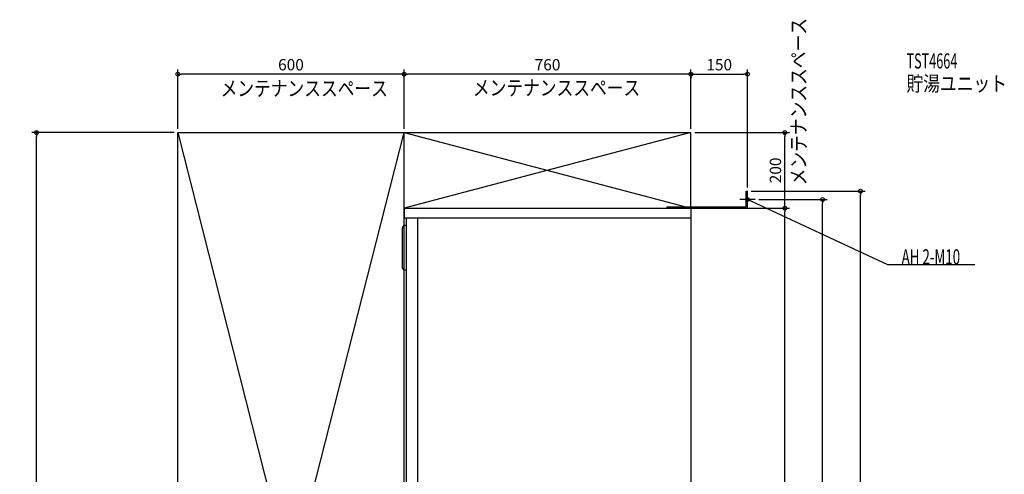
# Model space of a CAD drawing. Extents: x -1779 to 831, y -876 to 2659.
# Drawn here: x -1779 to 831, y 1455 to 2659 of the extents above; entities that cross this region are included whole.
import ezdxf

# ---------------------------------------------------------------- set-up
doc = ezdxf.new("R2010")
doc.units = 0
doc.header["$MEASUREMENT"] = 0
doc.layers.get('0').update_dxf_attribs({"color": 3, "linetype": 'CONTINUOUS'})
doc.layers.get('DEFPOINTS').update_dxf_attribs({"linetype": 'CONTINUOUS'})
for name, color, linetype in [('DETAIL', 5, 'CONTINUOUS'), ('ETC', 61, 'CONTINUOUS'), ('FIX', 11, 'CONTINUOUS'), ('NOTE', 4, 'CONTINUOUS'), ('OUTLINE', 3, 'CONTINUOUS'), ('SERVICESPACE', 2, 'CONTINUOUS'), ('SIZE', 30, 'CONTINUOUS')]:
    doc.layers.add(name, color=color, linetype=linetype)
doc.styles.add('STANDARD1', font='MONOTXT', dxfattribs={"bigfont": 'BIGFONT'})
doc.dimstyles.get("Standard").update_dxf_attribs({"dimtxt": 0.18, "dimasz": 0.18, "dimexe": 0.18, "dimexo": 0.0625, "dimgap": 0.09, "dimtad": 0, "dimtih": 1, "dimtoh": 1, "dimdec": 3, "dimzin": 0, "dimdsep": 46, "dimtxsty": 'STANDARD1', "dimcen": 0.09, "dimadec": 0, "dimazin": 0, "dimtfac": 1, "dimtdec": 3, "dimtofl": 0, "dimtmove": 2, "dimatfit": 3, "dimfxl": 1, "dimtolj": 1, "dimtzin": 12, "dimarcsym": 0})

# ---------------------------------------------------------------- blocks, each defined once
blk = doc.blocks.new('_ORIGIN')
at = {"color": 0, "linetype": 'ByBlock'}
blk.add_line((0, 0), (-1, 0), dxfattribs=at)
blk.add_circle((0, 0), 0.5, dxfattribs=at)
blk = doc.blocks.new('*D1')
at = {"layer": 'DEFPOINTS', "color": 0, "linetype": 'Continuous', "transparency": 16777216}
for p in [(-760, 2515), (-760, 2360.2), (0, 2360.2)]:
    blk.add_point(p, dxfattribs=at)
at = {"layer": 'SIZE', "color": 0, "linetype": 'Continuous', "lineweight": -2, "transparency": 16777216}
for p, q in [((-760, 2370.2), (-760, 2527.5)), ((-10, 2515), (-750, 2515)), ((0, 2370.2), (0, 2527.5))]:
    blk.add_line(p, q, dxfattribs=at)
at = {"layer": 'SIZE', "color": 0, "linetype": 'Continuous', "lineweight": -2, "transparency": 16777216, "xscale": 10, "yscale": 10, "zscale": 10, "rotation": 180}
blk.add_blockref('_ORIGIN', (-760, 2515), dxfattribs=at)
at = {"layer": 'SIZE', "color": 0, "linetype": 'Continuous', "lineweight": -2, "transparency": 16777216, "xscale": 10, "yscale": 10, "zscale": 10}
blk.add_blockref('_ORIGIN', (0, 2515), dxfattribs=at)
at = {"layer": 'SIZE', "color": 0, "linetype": 'Continuous', "transparency": 16777216, "insert": (-380, 2540), "char_height": 30, "attachment_point": 5}
blk.add_mtext('\\A1;760', dxfattribs=at)
blk = doc.blocks.new('*D2')
at = {"layer": 'DEFPOINTS', "color": 0, "linetype": 'Continuous', "transparency": 16777216}
for p in [(-1360, 2515), (-1360, 2360), (-760, 2360)]:
    blk.add_point(p, dxfattribs=at)
at = {"layer": 'SIZE', "color": 0, "linetype": 'Continuous', "lineweight": -2, "transparency": 16777216}
for p, q in [((-1360, 2370), (-1360, 2527.5)), ((-770, 2515), (-1350, 2515)), ((-760, 2370), (-760, 2527.5))]:
    blk.add_line(p, q, dxfattribs=at)
at = {"layer": 'SIZE', "color": 0, "linetype": 'Continuous', "lineweight": -2, "transparency": 16777216, "xscale": 10, "yscale": 10, "zscale": 10, "rotation": 180}
blk.add_blockref('_ORIGIN', (-1360, 2515), dxfattribs=at)
at = {"layer": 'SIZE', "color": 0, "linetype": 'Continuous', "lineweight": -2, "transparency": 16777216, "xscale": 10, "yscale": 10, "zscale": 10}
blk.add_blockref('_ORIGIN', (-760, 2515), dxfattribs=at)
at = {"layer": 'SIZE', "color": 0, "linetype": 'Continuous', "transparency": 16777216, "insert": (-1060, 2540), "char_height": 30, "attachment_point": 5}
blk.add_mtext('\\A1;600', dxfattribs=at)
blk = doc.blocks.new('*D3')
at = {"layer": 'DEFPOINTS', "color": 0, "linetype": 'Continuous', "transparency": 16777216}
for p in [(-1734.3, 2360), (-1360, 2360), (-1360, 0)]:
    blk.add_point(p, dxfattribs=at)
at = {"layer": 'SIZE', "color": 0, "linetype": 'Continuous', "lineweight": -2, "transparency": 16777216}
for p, q in [((-1370, 2360), (-1746.8, 2360)), ((-1734.3, 10), (-1734.3, 2350)), ((-1370, 0), (-1746.8, 0))]:
    blk.add_line(p, q, dxfattribs=at)
at = {"layer": 'SIZE', "color": 0, "linetype": 'Continuous', "lineweight": -2, "transparency": 16777216, "xscale": 10, "yscale": 10, "zscale": 10}
for p, rotation in [((-1734.3, 2360), 90), ((-1734.3, 0), 270)]:
    blk.add_blockref('_ORIGIN', p, dxfattribs=dict(at, rotation=rotation))
at = {"layer": 'SIZE', "color": 0, "linetype": 'Continuous', "transparency": 16777216, "insert": (-1759.3, 1180), "char_height": 30, "attachment_point": 5, "rotation": 90}
blk.add_mtext('\\A1;2360', dxfattribs=at)
blk = doc.blocks.new('*D13')
at = {"layer": 'DEFPOINTS', "color": 0, "linetype": 'Continuous', "transparency": 16777216}
for p in [(0, 2527.5), (150, 2515), (150, 2205)]:
    blk.add_point(p, dxfattribs=at)
at = {"layer": 'SIZE', "color": 0, "linetype": 'Continuous', "lineweight": -2, "transparency": 16777216}
for p, q in [((0, 2517.5), (0, 2502.5)), ((10, 2515), (140, 2515)), ((150, 2215), (150, 2527.5))]:
    blk.add_line(p, q, dxfattribs=at)
at = {"layer": 'SIZE', "color": 0, "linetype": 'Continuous', "lineweight": -2, "transparency": 16777216, "xscale": 10, "yscale": 10, "zscale": 10, "rotation": 180}
blk.add_blockref('_ORIGIN', (0, 2515), dxfattribs=at)
at = {"layer": 'SIZE', "color": 0, "linetype": 'Continuous', "lineweight": -2, "transparency": 16777216, "xscale": 10, "yscale": 10, "zscale": 10}
blk.add_blockref('_ORIGIN', (150, 2515), dxfattribs=at)
at = {"layer": 'SIZE', "color": 0, "linetype": 'Continuous', "transparency": 16777216, "insert": (75, 2540), "char_height": 30, "attachment_point": 5}
blk.add_mtext('\\A1;150', dxfattribs=at)
blk = doc.blocks.new('*D14')
at = {"layer": 'DEFPOINTS', "color": 0, "linetype": 'Continuous', "transparency": 16777216}
for p in [(0, 2160), (249, 2160), (-56, 0)]:
    blk.add_point(p, dxfattribs=at)
at = {"layer": 'SIZE', "color": 0, "linetype": 'Continuous', "lineweight": -2, "transparency": 16777216}
for p, q in [((10, 2160), (261.5, 2160)), ((249, 10), (249, 2150)), ((-46, 0), (261.5, 0))]:
    blk.add_line(p, q, dxfattribs=at)
at = {"layer": 'SIZE', "color": 0, "linetype": 'Continuous', "lineweight": -2, "transparency": 16777216, "xscale": 10, "yscale": 10, "zscale": 10}
for p, rotation in [((249, 2160), 90), ((249, 0), 270)]:
    blk.add_blockref('_ORIGIN', p, dxfattribs=dict(at, rotation=rotation))
at = {"layer": 'SIZE', "color": 0, "linetype": 'Continuous', "transparency": 16777216, "insert": (224, 1080), "char_height": 30, "attachment_point": 5, "rotation": 90}
blk.add_mtext('\\A1;2160', dxfattribs=at)
blk = doc.blocks.new('*D15')
at = {"layer": 'DEFPOINTS', "color": 0, "linetype": 'Continuous', "transparency": 16777216}
for p in [(0, 2360), (249, 2360), (0, 2160)]:
    blk.add_point(p, dxfattribs=at)
at = {"layer": 'SIZE', "color": 0, "linetype": 'Continuous', "lineweight": -2, "transparency": 16777216}
for p, q in [((10, 2360), (261.5, 2360)), ((249, 2170), (249, 2350)), ((10, 2160), (261.5, 2160))]:
    blk.add_line(p, q, dxfattribs=at)
at = {"layer": 'SIZE', "color": 0, "linetype": 'Continuous', "lineweight": -2, "transparency": 16777216, "xscale": 10, "yscale": 10, "zscale": 10}
for p, rotation in [((249, 2360), 90), ((249, 2160), 270)]:
    blk.add_blockref('_ORIGIN', p, dxfattribs=dict(at, rotation=rotation))
at = {"layer": 'SIZE', "color": 0, "linetype": 'Continuous', "transparency": 16777216, "insert": (224, 2260), "char_height": 30, "attachment_point": 5, "rotation": 90}
blk.add_mtext('\\A1;200', dxfattribs=at)
blk = doc.blocks.new('*D16')
at = {"layer": 'DEFPOINTS', "color": 0, "linetype": 'Continuous', "transparency": 16777216}
for p in [(170, 2183), (349, 2183), (-56, 0)]:
    blk.add_point(p, dxfattribs=at)
at = {"layer": 'SIZE', "color": 0, "linetype": 'Continuous', "lineweight": -2, "transparency": 16777216}
for p, q in [((180, 2183), (361.5, 2183)), ((349, 10), (349, 2173)), ((-46, 0), (361.5, 0))]:
    blk.add_line(p, q, dxfattribs=at)
at = {"layer": 'SIZE', "color": 0, "linetype": 'Continuous', "lineweight": -2, "transparency": 16777216, "xscale": 10, "yscale": 10, "zscale": 10}
for p, rotation in [((349, 2183), 90), ((349, 0), 270)]:
    blk.add_blockref('_ORIGIN', p, dxfattribs=dict(at, rotation=rotation))
at = {"layer": 'SIZE', "color": 0, "linetype": 'Continuous', "transparency": 16777216, "insert": (324, 1091.5), "char_height": 30, "attachment_point": 5, "rotation": 90}
blk.add_mtext('\\A1;2183', dxfattribs=at)
blk = doc.blocks.new('*D17')
at = {"layer": 'DEFPOINTS', "color": 0, "linetype": 'Continuous', "transparency": 16777216}
for p in [(150, 2205), (449, 2205), (-56, 0)]:
    blk.add_point(p, dxfattribs=at)
at = {"layer": 'SIZE', "color": 0, "linetype": 'Continuous', "lineweight": -2, "transparency": 16777216}
for p, q in [((160, 2205), (461.5, 2205)), ((449, 10), (449, 2195)), ((-46, 0), (461.5, 0))]:
    blk.add_line(p, q, dxfattribs=at)
at = {"layer": 'SIZE', "color": 0, "linetype": 'Continuous', "lineweight": -2, "transparency": 16777216, "xscale": 10, "yscale": 10, "zscale": 10}
for p, rotation in [((449, 2205), 90), ((449, 0), 270)]:
    blk.add_blockref('_ORIGIN', p, dxfattribs=dict(at, rotation=rotation))
at = {"layer": 'SIZE', "color": 0, "linetype": 'Continuous', "transparency": 16777216, "insert": (424, 1102.5), "char_height": 30, "attachment_point": 5, "rotation": 90}
blk.add_mtext('\\A1;2205', dxfattribs=at)

msp = doc.modelspace()

# ---------------------------------------------------------------- linework, layer by layer
at = {"layer": 'DETAIL', "linetype": 'Continuous'}
for p, q in [((146.8, 2205), (150, 2205)), ((146.8, 2163.2), (146.8, 2205)), ((150, 2160), (150, 2205)), ((-760, 2160), (-760, 2134)), ((-760, 2160), (0, 2160)), ((-63.2, 2163.2), (146.8, 2163.2)), ((-63.2, 2160), (-63.2, 2163.2)), ((-62, 2161.2), (-62, 2160)), ((-62, 2160), (150, 2160)), ((0, 2160), (0, 200)), ((-760, 2134), (0, 2134)), ((-754, 2114), (-759, 2114)), ((-754, 500), (-754, 2134)), ((-724, 500), (-724, 2134)), ((-764, 2001), (-764, 2109)), ((-754, 1996), (-759, 1996))]:
    msp.add_line(p, q, dxfattribs=at)
for centre, start, end in [((-759, 2109), 90, 180), ((-759, 2001), 180, 270)]:
    msp.add_arc(centre, 5, start, end, dxfattribs=at)
at = {"layer": 'FIX', "linetype": 'Continuous'}
msp.add_circle((150, 2183), 5, dxfattribs=at)
at = {"layer": 'NOTE', "linetype": 'Continuous'}
for p, q in [((150, 2163), (150, 2203)), ((170, 2183), (130, 2183)), ((521.47239, 2010), (150, 2183)), ((150, 2183), (151.96121, 2182.60802)), ((150, 2183), (151.50247, 2181.67993)), ((752.29999, 2010), (521.47239, 2010))]:
    msp.add_line(p, q, dxfattribs=at)
at = {"layer": 'OUTLINE', "linetype": 'Continuous'}
for p, q in [((-760, 2160), (0, 2160)), ((-760, 2160), (-760, 2134)), ((0, 2160), (0, 200)), ((-760, 2134), (-754, 2134)), ((-754, 500), (-754, 2134))]:
    msp.add_line(p, q, dxfattribs=at)
at = {"layer": 'SERVICESPACE', "linetype": 'Continuous'}
for p, q in [((-1360, 2360), (0, 2360)), ((-1360, 0), (-1360, 2360)), ((-1360, 2360), (-760, 0)), ((-1360, 0), (-760, 2360)), ((-760, 3.53246), (-760, 2360)), ((-760, 2360), (0, 2160)), ((0, 2360), (-760, 2160)), ((-760, 0), (-760, 2360)), ((0, 2160), (0, 2360)), ((-760, 2160), (0, 2160))]:
    msp.add_line(p, q, dxfattribs=at)

# ---------------------------------------------------------------- texts
at = {"layer": 'ETC', "linetype": 'Continuous', "style": 'STANDARD1'}
for s, width, p in [('TST4664', 0.615, (571.29999, 2530)), ('貯湯ユニット', 0.8125, (571.29999, 2470))]:
    msp.add_text(s, height=40, rotation=0.0000025, dxfattribs=dict(at, width=width)).set_placement(p)
at = {"layer": 'NOTE', "linetype": 'Continuous', "style": 'STANDARD1'}
for s, rotation, width, p in [('メンテナンススペース', 90.00000501, 0.8125, (305.25055, 2220.375)), ('メンテナンススペース', 0.0000025, 0.8125, (-1246.54065, 2457.1731)), ('メンテナンススペース', 0.0000025, 0.8125, (-577.8576, 2458.64062)), ('AH 2-M10', 0.0000025, 0.647368, (558.5, 2011))]:
    msp.add_text(s, height=40, rotation=rotation, dxfattribs=dict(at, width=width)).set_placement(p)

# ---------------------------------------------------------------- dimensions: what is measured, and where the dimension line sits
at = {"layer": 'SIZE', "linetype": 'Continuous'}
for base, p1, p2, picture, middle in [((-1360, 2515.01141), (-760, 2360), (-1360, 2360), '*D2', (-1060, 2540.01141)), ((-760, 2515.01141), (0, 2360.16336), (-760, 2360.16336), '*D1', (-380, 2540.01141)), ((150, 2515.01141), (0, 2527.51141), (150, 2205), '*D13', (75, 2540.01141))]:
    dim = msp.add_linear_dim(base=base, p1=p1, p2=p2, dimstyle='STANDARD', override={"dimtxt": 30, "dimasz": 10, "dimexe": 12.5, "dimexo": 10, "dimgap": 10, "dimtad": 3, "dimtih": 0, "dimtoh": 0, "dimdec": 4, "dimzin": 12, "dimtxsty": 'STANDARD', "dimblk1": 'ORIGIN', "dimblk2": 'ORIGIN', "dimsah": 1, "dimcen": 2.5, "dimtfac": 0.714286, "dimtdec": 4, "dimtofl": 1, "dimtmove": 0, "dimldrblk": 'ORIGIN', "dimtzin": 0}, dxfattribs=at)
    dim.commit()
    dim.dimension.update_dxf_attribs({"geometry": picture, "text_midpoint": middle})
dim = msp.add_linear_dim(base=(-1734.29918, 2360), p1=(-1360, 0), p2=(-1360, 2360), angle=90, dimstyle='STANDARD', override={"dimtxt": 30, "dimasz": 10, "dimexe": 12.5, "dimexo": 10, "dimgap": 10, "dimtad": 3, "dimtih": 0, "dimtoh": 0, "dimdec": 4, "dimzin": 12, "dimtxsty": 'STANDARD', "dimblk1": 'ORIGIN', "dimblk2": 'ORIGIN', "dimsah": 1, "dimcen": 2.5, "dimtfac": 0.714286, "dimtdec": 4, "dimtofl": 1, "dimtmove": 0, "dimldrblk": 'ORIGIN', "dimtzin": 0}, dxfattribs=at)
dim.commit()
dim.dimension.update_dxf_attribs({"geometry": '*D3', "text_midpoint": (-1734.29918, 1180), "dimtype": 160})
for base, p1, p2, picture, middle in [((249, 2360), (0, 2160), (0, 2360), '*D15', (224, 2260)), ((449, 2205), (-56, 0), (150, 2205), '*D17', (424, 1102.5)), ((349, 2183), (-56, 0), (170, 2183), '*D16', (324, 1091.5)), ((249, 2160), (-56, 0), (0, 2160), '*D14', (224, 1080))]:
    dim = msp.add_linear_dim(base=base, p1=p1, p2=p2, angle=90, dimstyle='STANDARD', override={"dimtxt": 30, "dimasz": 10, "dimexe": 12.5, "dimexo": 10, "dimgap": 10, "dimtad": 3, "dimtih": 0, "dimtoh": 0, "dimdec": 4, "dimzin": 12, "dimtxsty": 'STANDARD', "dimblk1": 'ORIGIN', "dimblk2": 'ORIGIN', "dimsah": 1, "dimcen": 2.5, "dimtfac": 0.714286, "dimtdec": 4, "dimtofl": 1, "dimtmove": 0, "dimldrblk": 'ORIGIN', "dimtzin": 0}, dxfattribs=at)
    dim.commit()
    dim.dimension.update_dxf_attribs({"geometry": picture, "text_midpoint": middle})

doc.saveas('drawing.dxf')
